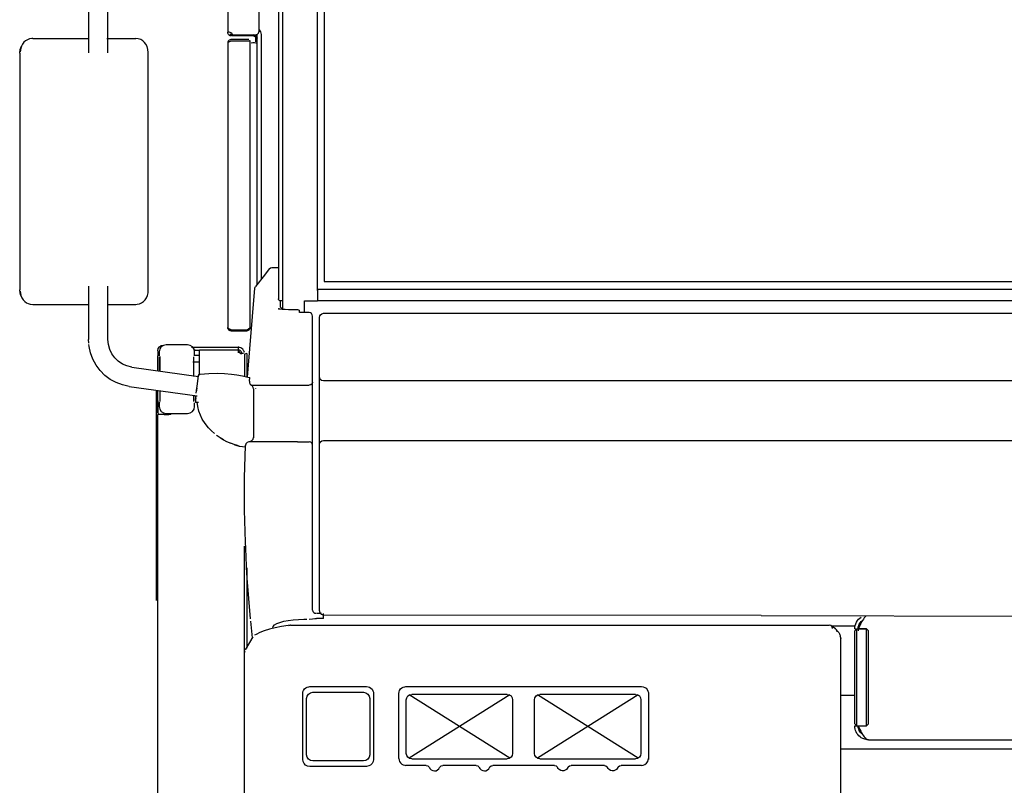
# Model space of a CAD drawing. Extents: x -180544 to -23788, y 1951 to 161254.
# Drawn here: x -82883 to -81462, y 30593 to 31697 of the extents above; entities that cross this region are included whole.
import ezdxf

# ---------------------------------------------------------------- set-up
doc = ezdxf.new("R2010")
doc.units = 0
doc.layers.get('0').update_dxf_attribs({"linetype": 'CONTINUOUS'})

msp = doc.modelspace()

# ---------------------------------------------------------------- linework, layer by layer
at = {"color": 104, "linetype": 'Continuous'}
for p, q in [((-82582.25, 31971.88), (-82582.25, 31678.74)), ((-82453.25, 31306.55), (-82453.25, 31841.27)), ((-82443.25, 31851.21), (-82443.25, 31319.57)), ((-82509.47, 31837.61), (-82509.47, 31294.55)), ((-82503.25, 31278.49), (-82503.25, 31754.9)), ((-82783.26, 31739.42), (-82783.26, 31649.06)), ((-82755.26, 31649.06), (-82755.26, 31737.03)), ((-82537.25, 31680.25), (-82537.25, 31734.81)), ((-82863.63, 31669.98), (-82783.22, 31669.98)), ((-82756.95, 31669.98), (-82715.06, 31669.98)), ((-82577.25, 31678.04), (-82576.22, 31675.9)), ((-82577.25, 31673.58), (-82577.25, 31675.58)), ((-82555.25, 31668.58), (-82577.25, 31668.58)), ((-82576.18, 31675.58), (-82576.18, 31673.58)), ((-82576.18, 31675.3), (-82542.25, 31675.3)), ((-82542.25, 31673.58), (-82576.18, 31673.58)), ((-82552.25, 31668.58), (-82555.25, 31668.58)), ((-82542.25, 31675.58), (-82542.25, 31673.58)), ((-82542.25, 31670.58), (-82542.25, 31665.27)), ((-82540.25, 31659.26), (-82540.25, 31675.81)), ((-82534.25, 31675.63), (-82534.25, 31322.91)), ((-82582.25, 31663.58), (-82582.25, 31253.07)), ((-82555.25, 31666.3), (-82577.25, 31666.3)), ((-82550.25, 31254.06), (-82550.25, 31666.58)), ((-82540.25, 31663.37), (-82541.74, 31663.34)), ((-82540.25, 31314.56), (-82540.25, 31661.51)), ((-82882.52, 31648.88), (-82882.53, 31307.59)), ((-82697.09, 31306.69), (-82697.09, 31649.75)), ((-82529.68, 31328.82), (-82542.44, 31312.44)), ((-82522.63, 31337.69), (-82529.68, 31328.82)), ((-82518.64, 31339.68), (-82509.44, 31339.68)), ((-82443.25, 31319.57), (-81363.22, 31319.57)), ((-82783.26, 31312.56), (-82783.26, 31235.61)), ((-82755.26, 31235.62), (-82755.26, 31312.56)), ((-82553.91, 31181.71), (-82543.5, 31309.84)), ((-82453.25, 31308.36), (-81363.22, 31308.36)), ((-82453.25, 31308.36), (-82453.25, 31305.19)), ((-82453.25, 31305.19), (-82453.25, 31291.64)), ((-82863.63, 31286.47), (-82783.22, 31286.47)), ((-82754.96, 31286.47), (-82715.06, 31286.47)), ((-82504.05, 31291.49), (-82506.6, 31291.49)), ((-82506.25, 31282.38), (-82506.25, 31291.49)), ((-82471.75, 31274.64), (-82471.75, 31291.64)), ((-82471.75, 31291.64), (-82453.25, 31291.64)), ((-80174.67, 31291.72), (-82451.78, 31291.72)), ((-82509.25, 31281.15), (-82509.25, 31280.49)), ((-82509.25, 31280.12), (-82509.25, 31280.11)), ((-82483.2, 31278.42), (-82483.2, 31278.43)), ((-82479.25, 31278.17), (-82479.25, 31275.17)), ((-82465.25, 31274.61), (-82469.25, 31274.61)), ((-82444.39, 31273.61), (-80179.89, 31273.61)), ((-82460.25, 30854.38), (-82460.25, 31269.61)), ((-82450.25, 30844.65), (-82450.25, 31267.69)), ((-82577.25, 31249.79), (-82555.25, 31249.79)), ((-82555.25, 31248.07), (-82577.25, 31248.07)), ((-82555.25, 31248.07), (-82555.25, 31250.07)), ((-82782.88, 31230.39), (-82783.26, 31235.61)), ((-82640.28, 31228.07), (-82671.28, 31228.07)), ((-82683.28, 31219.57), (-82683.28, 31212.99)), ((-82681.28, 31218.07), (-82681.28, 31212.49)), ((-82634.71, 31224.57), (-82567.27, 31224.57)), ((-82630.72, 31220.57), (-82623.28, 31220.57)), ((-82629.28, 31220.57), (-82630.72, 31220.57)), ((-82630.28, 31212.49), (-82630.28, 31218.07)), ((-82623.28, 31184.3), (-82623.28, 31220.57)), ((-82567.27, 31220.57), (-82623.28, 31220.57)), ((-82567.27, 31224.57), (-82567.27, 31220.57)), ((-82567.27, 31220.57), (-82567.27, 31216.36)), ((-82559.79, 31215.57), (-82562.27, 31215.57)), ((-82555.15, 31215.65), (-82558.25, 31214.58)), ((-82558.25, 31214.59), (-82558.25, 31182.67)), ((-82555.15, 31215.65), (-82555.15, 31181.99)), ((-82683.27, 31212.99), (-82682.98, 31212.28)), ((-82683.26, 31190.31), (-82683.26, 31212.36)), ((-82681.57, 31210.87), (-82681.28, 31210.16)), ((-82681.28, 31210.16), (-82681.28, 31190.44)), ((-82680.57, 31211.37), (-82680.28, 31210.66)), ((-82680.28, 31210.66), (-82680.28, 31190.31)), ((-82632.71, 31203.57), (-82623.22, 31203.57)), ((-82631.28, 31182.3), (-82631.28, 31210.66)), ((-82630.7, 31213.07), (-82623.22, 31213.07)), ((-82720.82, 31196), (-82624.73, 31182.5)), ((-82626.76, 31168.28), (-82624.6, 31183.68)), ((-82625.17, 31179.57), (-82624.58, 31183.77)), ((-82551.29, 31175.51), (-82550.72, 31180.9)), ((-82444.38, 31176.56), (-81166.08, 31176.56)), ((-82724.72, 31168.27), (-82626.73, 31154.5)), ((-82685.26, 30859.56), (-82685.26, 31162.73)), ((-82683.26, 31130.57), (-82683.26, 31162.26)), ((-82680.28, 31162.26), (-82680.28, 31146.48)), ((-82628.17, 31158.25), (-82627.17, 31165.4)), ((-82627.17, 31165.4), (-82627.89, 31160.25)), ((-82627.17, 31165.4), (-82626.76, 31168.28)), ((-82545.26, 31164.57), (-82545.33, 31094.7)), ((-82542.25, 31164.99), (-82542.25, 31164.83)), ((-82476.95, 31169.78), (-82476.56, 31169.78)), ((-82476.56, 31169.78), (-82465.25, 31169.78)), ((-82683.28, 31147.16), (-82683.28, 31130.57)), ((-82680.99, 31145.36), (-82681.28, 31144.66)), ((-82681.28, 31144.66), (-82681.28, 31139.07)), ((-82631.28, 31146.48), (-82631.28, 31155.14)), ((-82630.28, 31139.07), (-82630.28, 31144.66)), ((-82624.54, 31144.99), (-82628.99, 31145.14)), ((-82628.2, 31152.74), (-82627.79, 31154.24)), ((-82671.28, 31129.07), (-82640.28, 31129.07)), ((-82683.28, 30551.56), (-82683.28, 31127.57)), ((-82674.28, 31127.57), (-82683.28, 31127.57)), ((-82674.28, 31127.57), (-82667.28, 31127.57)), ((-82606.01, 31103.99), (-82610.42, 31108.58)), ((-82601.59, 31100.05), (-82606.01, 31103.99)), ((-82504.95, 31088.38), (-82552.11, 31088.44)), ((-82545.33, 31094.7), (-82545.47, 31094.12)), ((-82482.02, 31088.37), (-82504.95, 31088.38)), ((-82481.71, 31088.37), (-82465.24, 31088.35)), ((-82444.33, 31090.07), (-81164.88, 31090.07)), ((-82572.6, 31084.09), (-82566.22, 31082.01)), ((-82565.67, 31081.75), (-82565.69, 31082.24)), ((-82565.68, 31082.1), (-82556.98, 31081.04)), ((-82556.97, 31082.77), (-82556.58, 31084.22)), ((-82558.25, 30358.75), (-82558.25, 30937.8)), ((-82555.15, 30906.69), (-82555.15, 30790.91)), ((-82549.7, 30832.91), (-82554.34, 30891.71)), ((-82460.25, 30845.39), (-82460.25, 30854.38)), ((-82472.49, 30832.41), (-82468.37, 30832.41)), ((-82447.22, 30840.8), (-82454.25, 30840.8)), ((-82444.25, 30833.66), (-82454.25, 30833.66)), ((-82447.25, 30839.22), (-82447.25, 30839.28)), ((-81813.24, 30837.58), (-82444.31, 30838.41)), ((-82444.25, 30833.66), (-82444.25, 30840.8)), ((-81813.24, 30837.62), (-81813.24, 30837.58)), ((-81813.24, 30837.58), (-81340.11, 30836.59)), ((-82546.87, 30805.47), (-82549.36, 30829.59)), ((-82491.69, 30823.79), (-81715.08, 30823.79)), ((-81706.01, 30818.46), (-81712.6, 30823.33)), ((-81678.22, 30822.57), (-81711.86, 30822.57)), ((-81678.22, 30818.57), (-81676.78, 30818.57)), ((-81675.22, 30818.56), (-81678.22, 30815.48)), ((-81675.22, 30678.56), (-81675.22, 30818.56)), ((-81675.22, 30818.56), (-81661.22, 30818.56)), ((-81661.22, 30818.57), (-81673.22, 30818.57)), ((-81673.22, 30818.57), (-81673.22, 30815.56)), ((-81661.22, 30678.56), (-81661.22, 30818.56)), ((-81658.22, 30815.48), (-81661.22, 30818.56)), ((-82556.74, 30788.17), (-82546, 30807)), ((-81698.95, 30807.33), (-81698.23, 30804.85)), ((-81698.23, 30548.11), (-81698.23, 30804.85)), ((-81678.22, 30681.65), (-81678.22, 30815.48)), ((-81658.22, 30681.65), (-81658.22, 30815.48)), ((-82557.96, 30785.2), (-82557.03, 30785.82)), ((-82464.25, 30735.25), (-82382.25, 30735.25)), ((-82325.75, 30735.25), (-81985.74, 30735.25)), ((-82474.25, 30630.23), (-82474.25, 30725.23)), ((-82468.75, 30637.06), (-82468.75, 30718.06)), ((-82459.75, 30727.06), (-82386.75, 30727.06)), ((-82377.75, 30718.06), (-82377.75, 30637.06)), ((-82372.25, 30725.23), (-82372.25, 30630.23)), ((-82335.75, 30631.72), (-82335.75, 30725.23)), ((-82324.95, 30638.86), (-82324.95, 30716.26)), ((-82248.24, 30677.56), (-82320.84, 30723.27)), ((-82179.34, 30724.06), (-82317.15, 30724.06)), ((-82175.65, 30723.27), (-82248.24, 30677.56)), ((-82171.54, 30716.26), (-82171.54, 30638.86)), ((-82139.94, 30638.86), (-82139.94, 30716.26)), ((-82063.24, 30677.56), (-82135.83, 30723.27)), ((-81994.34, 30724.06), (-82132.14, 30724.06)), ((-81990.65, 30723.27), (-82063.24, 30677.56)), ((-81986.54, 30716.26), (-81986.54, 30638.86)), ((-81975.74, 30725.23), (-81975.74, 30630.23)), ((-81678.22, 30722.57), (-81698.22, 30722.57)), ((-82248.24, 30677.56), (-82320.84, 30631.85)), ((-82175.65, 30631.85), (-82248.24, 30677.56)), ((-82063.24, 30677.56), (-82135.83, 30631.85)), ((-81990.65, 30631.85), (-82063.24, 30677.56)), ((-81678.22, 30681.65), (-81675.22, 30678.56)), ((-81678.22, 30678.57), (-81673.22, 30678.57)), ((-81675.22, 30678.56), (-81661.22, 30678.56)), ((-81673.22, 30678.57), (-81661.22, 30678.57)), ((-81661.22, 30678.56), (-81658.22, 30681.65)), ((-81698.94, 30645.58), (-81330.69, 30645.58)), ((-81658.22, 30658.57), (-81410.54, 30658.57)), ((-82317.15, 30631.06), (-82179.34, 30631.06)), ((-82132.14, 30631.06), (-81994.34, 30631.06)), ((-82382.25, 30620.25), (-82464.25, 30620.25)), ((-82423.25, 30628.06), (-82459.75, 30628.06)), ((-82386.75, 30628.06), (-82423.25, 30628.06)), ((-82296.25, 30621.7), (-82325.75, 30621.7)), ((-82224.25, 30621.7), (-82272.24, 30621.7)), ((-82111.25, 30621.7), (-82200.23, 30621.7)), ((-82039.25, 30621.7), (-82087.23, 30621.7)), ((-81985.74, 30621.7), (-82015.23, 30621.7))]:
    msp.add_line(p, q, dxfattribs=at)
for points in [[(-82537.22, 31682.66), (-82537.18, 31682.63), (-82535.01, 31679.42), (-82534.25, 31675.63)], [(-82863.63, 31669.98), (-82864.96, 31669.93), (-82868.19, 31669.39), (-82871.35, 31668.22), (-82874.07, 31666.57), (-82876.52, 31664.39), (-82878.49, 31661.86), (-82880.03, 31658.96), (-82881, 31656.14), (-82881.54, 31653.2), (-82881.67, 31650.86)], [(-82697.09, 31649.75), (-82697.52, 31654.16), (-82698.79, 31658.36), (-82700.45, 31661.53), (-82702.6, 31664.32), (-82705.13, 31666.61), (-82708.01, 31668.36), (-82711.46, 31669.57), (-82715.06, 31669.98)], [(-82582.25, 31678.74), (-82582.12, 31679.27), (-82581.65, 31679.53), (-82580.78, 31679.52), (-82579.63, 31679.25), (-82578.37, 31678.75), (-82577.25, 31678.04)], [(-82580.78, 31675.04), (-82581.47, 31675.89), (-82581.93, 31676.83), (-82582.18, 31677.75), (-82582.25, 31678.58)], [(-82577.25, 31668.58), (-82578.03, 31668.51), (-82579.16, 31668.2), (-82580.19, 31667.62), (-82581.05, 31666.82), (-82581.7, 31665.85), (-82582.11, 31664.74), (-82582.25, 31663.58)], [(-82577.25, 31673.58), (-82578.07, 31673.64), (-82578.99, 31673.89), (-82579.93, 31674.36), (-82580.78, 31675.04)], [(-82579.37, 31676.46), (-82578.86, 31676.04), (-82578.3, 31675.77), (-82577.74, 31675.62), (-82577.25, 31675.58)], [(-82545.25, 31675.58), (-82542.75, 31674.91), (-82540.92, 31673.08), (-82540.25, 31670.58)], [(-82545.25, 31673.58), (-82543.75, 31673.17), (-82542.65, 31672.08), (-82542.25, 31670.58)], [(-82542.25, 31675.3), (-82539.75, 31675.96), (-82537.92, 31677.77), (-82537.25, 31680.25)], [(-82882.52, 31648.88), (-82881.91, 31653.83), (-82880, 31658.95)], [(-82577.25, 31666.3), (-82578.03, 31665.96), (-82579.16, 31665.5), (-82580.19, 31665.06), (-82581.05, 31664.66), (-82581.7, 31664.29), (-82582.11, 31663.93), (-82582.25, 31663.58)], [(-82550.25, 31666.58), (-82550.31, 31666.51), (-82550.63, 31666.41), (-82551.2, 31666.33), (-82552, 31666.28), (-82552.98, 31666.25), (-82554.08, 31666.25), (-82555.25, 31666.3)], [(-82541.74, 31663.34), (-82543.93, 31663.49), (-82546.39, 31663.51), (-82548.68, 31663.39)], [(-82522.56, 31337.79), (-82520.82, 31339.18), (-82518.64, 31339.68)], [(-82880.69, 31299.34), (-82881.92, 31302.66), (-82882.53, 31307.59)], [(-82881.67, 31305.59), (-82881.67, 31305.56), (-82881.44, 31302.42), (-82880.73, 31299.35), (-82879.33, 31296.01), (-82877.37, 31293.05), (-82875.1, 31290.7), (-82872.51, 31288.85), (-82870.12, 31287.69), (-82867.64, 31286.92), (-82863.63, 31286.47)], [(-82715.06, 31286.47), (-82713, 31286.6), (-82709.83, 31287.34), (-82706.83, 31288.71), (-82704.07, 31290.69), (-82701.69, 31293.18), (-82699.72, 31296.14), (-82698.28, 31299.45), (-82697.39, 31303.01), (-82697.09, 31306.69)], [(-82543.5, 31309.84), (-82543.15, 31311.22), (-82542.44, 31312.44)], [(-82506.6, 31291.49), (-82507.41, 31291.62), (-82508.61, 31292.37), (-82509.27, 31293.42), (-82509.47, 31294.55)], [(-82451.78, 31291.72), (-82452.45, 31291.66), (-82453.25, 31291.64)], [(-82483.2, 31278.43), (-82489.29, 31278.53), (-82494.89, 31278.69), (-82499.79, 31278.91), (-82503.81, 31279.17), (-82506.79, 31279.46), (-82508.63, 31279.78), (-82509.25, 31280.12)], [(-82503.25, 31279.15), (-82504.57, 31280.51), (-82505.84, 31281.87), (-82506.25, 31282.38)], [(-82479.25, 31278.17), (-82479.75, 31278.29), (-82481.16, 31278.38), (-82483.2, 31278.43)], [(-82469.25, 31274.61), (-82473.08, 31274.65), (-82476.32, 31274.77), (-82478.49, 31274.94), (-82479.25, 31275.14)], [(-82450.25, 31267.69), (-82449.87, 31269.77), (-82448.89, 31271.44), (-82446.89, 31273), (-82444.39, 31273.61)], [(-82582.25, 31253.07), (-82582.11, 31252.52), (-82581.7, 31251.98), (-82581.05, 31251.46), (-82580.19, 31250.96), (-82579.16, 31250.49), (-82578.03, 31250.06), (-82577.25, 31249.79)], [(-82577.25, 31248.07), (-82578.03, 31248.13), (-82579.16, 31248.45), (-82580.19, 31249.02), (-82581.05, 31249.82), (-82581.7, 31250.8), (-82582.11, 31251.9), (-82582.25, 31253.07)], [(-82555.25, 31249.79), (-82554.08, 31250.35), (-82552.98, 31250.94), (-82552, 31251.57), (-82551.2, 31252.22), (-82550.63, 31252.9), (-82550.31, 31253.59), (-82550.25, 31254.06)], [(-82550.25, 31253.07), (-82550.31, 31252.29), (-82550.63, 31251.16), (-82551.2, 31250.13), (-82552, 31249.27), (-82552.98, 31248.61), (-82554.08, 31248.21), (-82555.25, 31248.07)], [(-82724.72, 31168.27), (-82734.23, 31170.31), (-82743.35, 31173.68), (-82751.89, 31178.32), (-82759.69, 31184.14), (-82766.58, 31191), (-82772.42, 31198.78), (-82777.08, 31207.31), (-82780.49, 31216.41), (-82782.56, 31225.91), (-82782.74, 31228.39)], [(-82720.82, 31196), (-82727.78, 31197.62), (-82734.34, 31200.46), (-82740.29, 31204.42), (-82745.44, 31209.37), (-82749.63, 31215.16), (-82752.72, 31221.6), (-82754.62, 31228.49), (-82755.26, 31235.62)], [(-82683.28, 31219.57), (-82682.67, 31222.63), (-82680.93, 31225.23), (-82678.34, 31226.96), (-82675.28, 31227.57)], [(-82671.28, 31228.07), (-82675.1, 31227.31), (-82678.35, 31225.14), (-82680.52, 31221.9), (-82681.28, 31218.07)], [(-82630.28, 31218.07), (-82631.04, 31221.9), (-82633.21, 31225.14), (-82636.45, 31227.31), (-82640.28, 31228.07)], [(-82563.72, 31219.09), (-82564.66, 31219.84), (-82565.67, 31220.31), (-82566.52, 31220.51), (-82567.07, 31220.57), (-82567.24, 31220.57)], [(-82567.22, 31220.57), (-82566.68, 31218.31), (-82565.17, 31216.53), (-82563.8, 31215.83), (-82562.27, 31215.57)], [(-82560.89, 31221.91), (-82562.25, 31223.04), (-82563.73, 31223.85), (-82565.4, 31224.37), (-82566.61, 31224.55), (-82566.97, 31224.57), (-82567.2, 31224.57)], [(-82562.27, 31215.57), (-82562.28, 31215.81), (-82562.34, 31216.4), (-82562.49, 31217.04), (-82562.77, 31217.75), (-82563.18, 31218.45), (-82563.72, 31219.09)], [(-82558.44, 31217.29), (-82558.73, 31218.4), (-82559.08, 31219.3), (-82559.55, 31220.2), (-82560.15, 31221.07), (-82560.89, 31221.91)], [(-82624.55, 31183.77), (-82623.79, 31185.27), (-82622.27, 31185.98)], [(-82622.3, 31185.99), (-82609.81, 31186.97), (-82597.3, 31187.17), (-82587.21, 31186.76), (-82577.09, 31185.84), (-82569.13, 31184.74), (-82561.17, 31183.32), (-82553.25, 31181.56), (-82550.74, 31180.9)], [(-82551.28, 31175.51), (-82551.05, 31173.26), (-82550, 31171.25), (-82548.28, 31169.78)], [(-82460.25, 31174.12), (-82460.92, 31171.95), (-82462.75, 31170.36), (-82465.25, 31169.78)], [(-82450.25, 31181.17), (-82449.47, 31178.9), (-82447.33, 31177.21), (-82444.38, 31176.56)], [(-82548.28, 31169.78), (-82547.81, 31169.8), (-82546.19, 31169.81), (-82543.44, 31169.82), (-82539.6, 31169.83), (-82534.74, 31169.83), (-82528.92, 31169.84), (-82522.25, 31169.84), (-82514.83, 31169.83), (-82506.79, 31169.83), (-82498.27, 31169.82), (-82489.4, 31169.8), (-82478.8, 31169.78), (-82477.28, 31169.78)], [(-82545.26, 31164.57), (-82545.62, 31166.63), (-82546.67, 31168.44), (-82548.28, 31169.78)], [(-82628.7, 31150.73), (-82628.86, 31150.12), (-82629.05, 31149.44), (-82629.12, 31149.22), (-82629.12, 31149.22), (-82628.97, 31149.71), (-82628.8, 31150.33), (-82628.58, 31151.23), (-82628.32, 31152.24)], [(-82628.59, 31151.19), (-82628.69, 31150.79), (-82628.86, 31150.12), (-82629.05, 31149.44), (-82629.12, 31149.22), (-82629.08, 31149.36), (-82628.95, 31149.77), (-82628.76, 31150.49), (-82628.52, 31151.5)], [(-82629.09, 31149.22), (-82628.86, 31147.83), (-82629.09, 31149.22), (-82629.06, 31147.62), (-82628.96, 31145.14)], [(-82628.59, 31151.19), (-82628.75, 31153.12), (-82628.62, 31155.04)], [(-82610.42, 31108.58), (-82615.17, 31114.56), (-82619.22, 31121.05), (-82621.93, 31126.71), (-82624.03, 31132.64), (-82625.55, 31138.97), (-82626.49, 31145.43)], [(-82680.28, 31127.57), (-82681.78, 31127.97), (-82682.88, 31129.07), (-82683.28, 31130.57)], [(-82681.28, 31139.07), (-82680.52, 31135.24), (-82678.35, 31132), (-82675.1, 31129.83), (-82671.28, 31129.07)], [(-82667.28, 31127.57), (-82664.78, 31128.24), (-82663.95, 31129.07)], [(-82640.28, 31129.07), (-82636.45, 31129.83), (-82633.21, 31132), (-82631.04, 31135.24), (-82630.28, 31139.07)], [(-82588.62, 31091.19), (-82588.79, 31091.28), (-82593.22, 31093.95), (-82597.49, 31096.87), (-82598.87, 31097.94)], [(-82593.05, 31093.85), (-82588.79, 31091.28), (-82584.22, 31088.87), (-82578.19, 31086.28)], [(-82567.11, 31082.27), (-82574.7, 31084.78), (-82578.19, 31086.28)], [(-82552.11, 31088.44), (-82554.55, 31087.37), (-82556.28, 31085.35), (-82556.97, 31082.77)], [(-82550.19, 31088.81), (-82547.7, 31089.93), (-82545.96, 31092.04), (-82545.33, 31094.7)], [(-82460.25, 31083.44), (-82460.92, 31085.89), (-82462.75, 31087.69), (-82465.24, 31088.35)], [(-82450.25, 31084.56), (-82449.8, 31086.65), (-82448.52, 31088.43), (-82446.6, 31089.63), (-82444.33, 31090.07)], [(-82556.53, 30934.26), (-82556.98, 30943.42), (-82558.11, 30989.86), (-82558.11, 31036.33), (-82556.97, 31082.77)], [(-82554.51, 30894.22), (-82554.71, 30897.06), (-82556.53, 30934.26)], [(-82460.25, 30845.39), (-82459.61, 30843.34), (-82458.38, 30842.06), (-82456.67, 30841.19), (-82455.31, 30840.97)], [(-82450.25, 30844.63), (-82450.18, 30843.66), (-82449.1, 30840.95), (-82447.25, 30839.22)], [(-82517.49, 30819.87), (-82516.88, 30822.04), (-82514.91, 30824.15), (-82511.62, 30826.13), (-82507.14, 30827.92), (-82501.58, 30829.47), (-82495.13, 30830.72), (-82487.98, 30831.65), (-82480.36, 30832.22), (-82472.49, 30832.41)], [(-82465.1, 30832.41), (-82460.03, 30832.93), (-82457.02, 30833.44), (-82454.25, 30833.66)], [(-82444.31, 30838.41), (-82447.02, 30839.1), (-82447.25, 30839.22)], [(-81678.22, 30818.57), (-81678.06, 30821.1), (-81677.58, 30823.58), (-81676.79, 30825.99), (-81675.7, 30828.28), (-81674.33, 30830.41), (-81672.7, 30832.36), (-81670.84, 30834.08), (-81668.78, 30835.55)], [(-81661.84, 30837.13), (-81661.97, 30837.04), (-81663.22, 30835.89), (-81664.47, 30834.43), (-81665.72, 30832.71), (-81666.97, 30830.74), (-81668.22, 30828.57), (-81669.47, 30826.22), (-81670.72, 30823.74), (-81671.97, 30821.18), (-81673.22, 30818.57)], [(-81673.22, 30818.57), (-81673.04, 30820.91), (-81672.49, 30823.2), (-81671.59, 30825.38), (-81670.36, 30827.38), (-81668.83, 30829.17), (-81666.97, 30830.74)], [(-82491.77, 30823.9), (-82494.54, 30823.4), (-82492.24, 30823.81), (-82495.43, 30823.5), (-82505.04, 30821.95), (-82514.04, 30820.13), (-82522.3, 30818.04), (-82529.71, 30815.73), (-82536.17, 30813.22), (-82541.57, 30810.55), (-82543.8, 30809.34)], [(-81710.44, 30819), (-81710.89, 30821.55), (-81712.61, 30823.33), (-81715.08, 30823.79)], [(-81703.59, 30814), (-81703.7, 30815.63), (-81704.34, 30817.06), (-81706.03, 30818.46), (-81706.84, 30818.58)], [(-81703.93, 30816.18), (-81702.85, 30815.25), (-81701.05, 30813.13), (-81700.07, 30811.58), (-81698.95, 30809.11)], [(-81698.95, 30807.33), (-81698.73, 30808.26), (-81698.95, 30809.11)], [(-82474.25, 30725.23), (-82473.96, 30727.61), (-82473.12, 30729.85), (-82471.78, 30731.83), (-82470, 30733.43), (-82467.9, 30734.56), (-82465.59, 30735.16), (-82464.25, 30735.25)], [(-82382.25, 30735.25), (-82380.08, 30735.01), (-82378.01, 30734.31), (-82375.98, 30733.04), (-82374.31, 30731.33), (-82373.1, 30729.27), (-82372.4, 30726.99), (-82372.25, 30725.23)], [(-82335.75, 30725.23), (-82335.46, 30727.61), (-82334.62, 30729.85), (-82333.28, 30731.83), (-82331.5, 30733.43), (-82329.4, 30734.56), (-82327.08, 30735.16), (-82325.75, 30735.25)], [(-81985.74, 30735.25), (-81983.37, 30734.97), (-81981.14, 30734.13), (-81979.17, 30732.78), (-81977.57, 30731.01), (-81976.43, 30728.9), (-81975.83, 30726.59), (-81975.74, 30725.23)], [(-82468.75, 30718.06), (-82468.06, 30721.51), (-82466.11, 30724.43), (-82463.19, 30726.38), (-82459.75, 30727.06)], [(-82386.75, 30727.06), (-82383.3, 30726.38), (-82380.38, 30724.43), (-82378.43, 30721.51), (-82377.75, 30718.06)], [(-82324.95, 30716.26), (-82324.35, 30719.25), (-82322.66, 30721.78), (-82320.13, 30723.47), (-82317.15, 30724.06)], [(-82179.34, 30724.06), (-82176.36, 30723.47), (-82173.83, 30721.78), (-82172.14, 30719.25), (-82171.54, 30716.26)], [(-82139.94, 30716.26), (-82139.35, 30719.25), (-82137.66, 30721.78), (-82135.13, 30723.47), (-82132.14, 30724.06)], [(-81994.34, 30724.06), (-81991.36, 30723.47), (-81988.82, 30721.78), (-81987.13, 30719.25), (-81986.54, 30716.26)], [(-81666.71, 30660.46), (-81668.7, 30661.53), (-81670.56, 30662.83), (-81672.26, 30664.32), (-81673.78, 30666), (-81675.1, 30667.84), (-81676.2, 30669.81), (-81677.08, 30671.9), (-81677.71, 30674.07), (-81678.09, 30676.31), (-81678.22, 30678.57)], [(-81666.76, 30666.26), (-81667.04, 30666.43), (-81668.83, 30667.96), (-81670.36, 30669.75), (-81671.59, 30671.76), (-81672.49, 30673.93), (-81673.04, 30676.22), (-81673.22, 30678.57)], [(-81673.22, 30678.57), (-81671.97, 30675.95), (-81670.72, 30673.39), (-81669.47, 30670.91), (-81668.22, 30668.57), (-81666.97, 30666.39), (-81665.72, 30664.42), (-81664.47, 30662.7), (-81663.22, 30661.24), (-81661.97, 30660.09), (-81660.72, 30659.25), (-81659.47, 30658.74), (-81658.22, 30658.57)], [(-81658.22, 30658.57), (-81660.19, 30658.66), (-81663.47, 30659.27), (-81666.71, 30660.46)], [(-82459.75, 30628.06), (-82463.19, 30628.74), (-82466.11, 30630.7), (-82468.06, 30633.62), (-82468.75, 30637.06)], [(-82377.75, 30637.06), (-82378.43, 30633.62), (-82380.38, 30630.7), (-82383.3, 30628.74), (-82386.75, 30628.06)], [(-82335.75, 30631.72), (-82335.46, 30629.34), (-82334.62, 30627.1), (-82333.28, 30625.13), (-82331.5, 30623.52), (-82329.4, 30622.39), (-82327.08, 30621.79), (-82325.75, 30621.7)], [(-82317.15, 30631.06), (-82320.13, 30631.65), (-82322.66, 30633.34), (-82324.35, 30635.88), (-82324.95, 30638.86)], [(-82171.54, 30638.86), (-82172.14, 30635.88), (-82173.83, 30633.34), (-82176.36, 30631.65), (-82179.34, 30631.06)], [(-82132.14, 30631.06), (-82135.13, 30631.65), (-82137.66, 30633.34), (-82139.35, 30635.88), (-82139.94, 30638.86)], [(-81986.54, 30638.86), (-81987.13, 30635.88), (-81988.82, 30633.34), (-81991.36, 30631.65), (-81994.34, 30631.06)], [(-81985.74, 30621.7), (-81983.19, 30622.03), (-81980.82, 30623), (-81978.4, 30624.91), (-81976.68, 30627.47), (-81975.98, 30629.53), (-81975.74, 30631.7)], [(-82464.25, 30620.25), (-82467.36, 30620.75), (-82470.16, 30622.18), (-82472.37, 30624.41), (-82473.78, 30627.21), (-82474.25, 30630.23)], [(-82372.25, 30630.23), (-82372.74, 30627.15), (-82374.16, 30624.36), (-82376.34, 30622.18), (-82379.09, 30620.76), (-82382.15, 30620.25), (-82382.25, 30620.25)], [(-82296.25, 30621.7), (-82293.98, 30621.15), (-82292.2, 30619.64), (-82291.63, 30618.63)], [(-82291.63, 30618.63), (-82290.94, 30617.33), (-82289.06, 30615.31), (-82286.6, 30614.06), (-82284.34, 30613.7), (-82282.06, 30614), (-82279.77, 30615.07), (-82277.93, 30616.79), (-82276.86, 30618.63)], [(-82276.86, 30618.63), (-82276.29, 30619.64), (-82274.51, 30621.15), (-82272.24, 30621.7)], [(-82224.25, 30621.7), (-82221.98, 30621.15), (-82220.2, 30619.64), (-82219.63, 30618.63)], [(-82219.63, 30618.63), (-82218.94, 30617.33), (-82217.06, 30615.31), (-82214.6, 30614.06), (-82212.34, 30613.7), (-82210.06, 30614), (-82207.77, 30615.07), (-82205.93, 30616.79), (-82204.86, 30618.63)], [(-82204.86, 30618.63), (-82204.29, 30619.64), (-82202.51, 30621.15), (-82200.23, 30621.7)], [(-82111.25, 30621.7), (-82108.97, 30621.15), (-82107.2, 30619.64), (-82106.63, 30618.63)], [(-82091.85, 30618.63), (-82093.72, 30615.91), (-82095.6, 30614.58), (-82097.78, 30613.84), (-82100.07, 30613.74), (-82102.3, 30614.31), (-82104.27, 30615.48), (-82105.83, 30617.16), (-82106.63, 30618.63)], [(-82091.85, 30618.63), (-82091.29, 30619.64), (-82089.51, 30621.15), (-82087.23, 30621.7)], [(-82039.25, 30621.7), (-82036.97, 30621.15), (-82035.19, 30619.64), (-82034.63, 30618.63)], [(-82019.85, 30618.63), (-82021.72, 30615.91), (-82023.6, 30614.58), (-82025.78, 30613.84), (-82028.07, 30613.74), (-82030.29, 30614.31), (-82032.27, 30615.48), (-82033.83, 30617.16), (-82034.63, 30618.63)], [(-82019.85, 30618.63), (-82019.29, 30619.64), (-82017.51, 30621.15), (-82015.23, 30621.7)]]:
    msp.add_lwpolyline(points, dxfattribs=at)
msp.add_arc((-82465.25, 31269.61), 5.01, 0, 90, dxfattribs=at)

doc.saveas('drawing.dxf')
